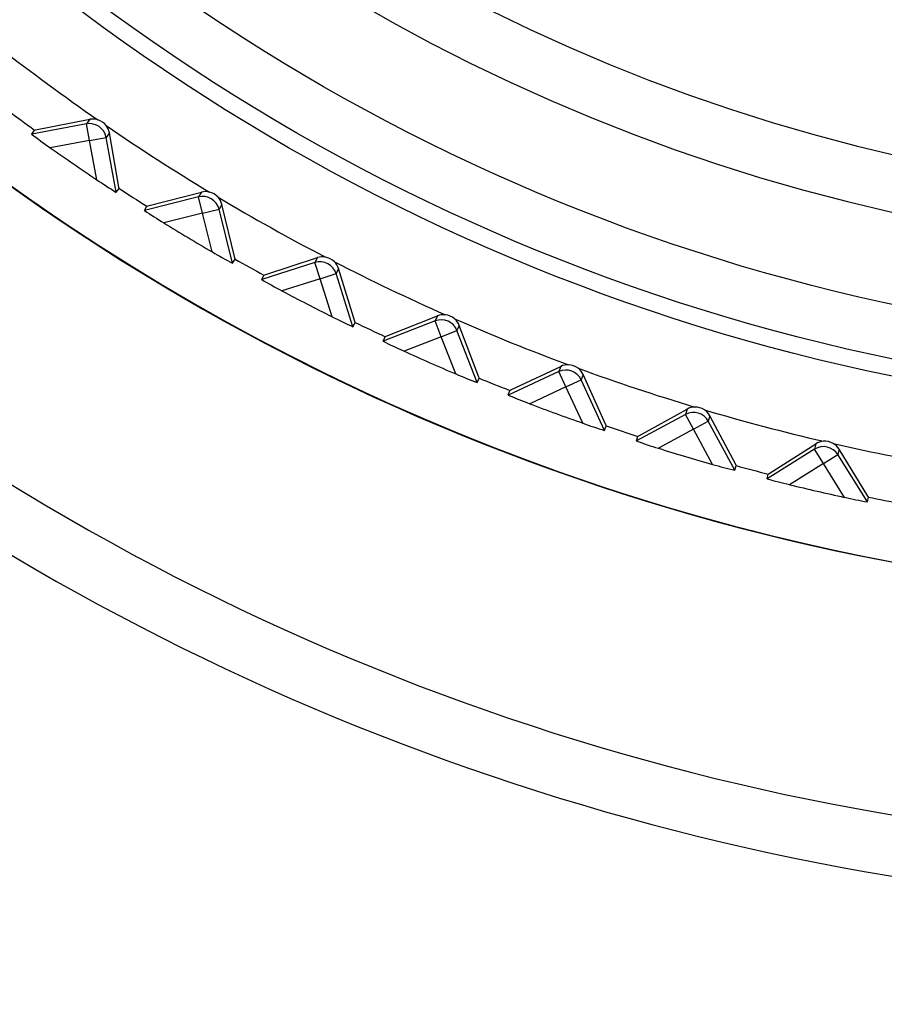
# Model space of a CAD drawing. Extents: x -26.9 to 25.8, y -19.2 to 15.2.
# Drawn here: x 5.4 to 6.2, y -1.2 to -0.3 of the extents above; entities that cross this region are included whole.
import ezdxf

# ---------------------------------------------------------------- set-up
doc = ezdxf.new("R2010")
doc.units = 0
doc.header["$MEASUREMENT"] = 0
doc.layers.add('LAYER_1', color=7, linetype='CONTINUOUS')

msp = doc.modelspace()

# ---------------------------------------------------------------- linework, layer by layer
at = {"layer": 'LAYER_1'}
for points, knots in [([(7.61844, 2.8471), (6.85258, 3.31756), (5.86563, 3.21152), (5.21721, 2.58908), (5.21721, 2.58908), (4.56878, 1.96665), (4.42246, 0.98488), (4.86122, 0.20042), (4.86122, 0.20042), (5.29997, -0.58404), (6.21311, -0.97326), (7.08287, -0.74656), (7.08287, -0.74656), (7.95263, -0.51985), (8.55959, 0.26559), (8.55959, 1.16441)], [0, 0, 0, 0, 0.2, 0.2, 0.2, 0.2, 0.4, 0.4, 0.4, 0.4, 0.6, 0.6, 0.6, 0.6, 1, 1, 1, 1]), ([(7.61844, 2.8471), (6.85258, 3.31756), (5.86563, 3.21152), (5.21721, 2.58908), (5.21721, 2.58908), (4.56878, 1.96665), (4.42246, 0.98488), (4.86122, 0.20042), (4.86122, 0.20042), (5.29997, -0.58404), (6.21311, -0.97326), (7.08287, -0.74656), (7.08287, -0.74656), (7.95263, -0.51985), (8.55959, 0.26559), (8.55959, 1.16441)], [0, 0, 0, 0, 0.2, 0.2, 0.2, 0.2, 0.4, 0.4, 0.4, 0.4, 0.6, 0.6, 0.6, 0.6, 1, 1, 1, 1]), ([(8.39727, 1.16442), (8.39727, 2.16542), (7.58579, 2.97691), (6.58477, 2.97691), (6.58477, 2.97691), (5.58376, 2.97691), (4.77227, 2.16543), (4.77227, 1.16442), (4.77227, 1.16442), (4.77227, 0.16341), (5.58375, -0.64808), (6.58476, -0.64808), (6.58476, -0.64808), (7.58578, -0.64809), (8.39726, 0.16339), (8.39727, 1.16441), (8.39727, 1.16441), (8.39727, 1.16441), (8.39727, 1.16442), (8.39727, 1.16442)], [0, 0, 0, 0, 0.166667, 0.166667, 0.166667, 0.166667, 0.333333, 0.333333, 0.333333, 0.333333, 0.5, 0.5, 0.5, 0.5, 0.666667, 0.666667, 0.666667, 0.666667, 1, 1, 1, 1]), ([(8.39727, 1.16442), (8.39727, 2.16542), (7.58579, 2.97691), (6.58477, 2.97691), (6.58477, 2.97691), (5.58376, 2.97691), (4.77227, 2.16543), (4.77227, 1.16442), (4.77227, 1.16442), (4.77227, 0.16341), (5.58375, -0.64808), (6.58476, -0.64808), (6.58476, -0.64808), (7.58578, -0.64809), (8.39726, 0.16339), (8.39727, 1.16441), (8.39727, 1.16441), (8.39727, 1.16441), (8.39727, 1.16442), (8.39727, 1.16442)], [0, 0, 0, 0, 0.166667, 0.166667, 0.166667, 0.166667, 0.333333, 0.333333, 0.333333, 0.333333, 0.5, 0.5, 0.5, 0.5, 0.666667, 0.666667, 0.666667, 0.666667, 1, 1, 1, 1]), ([(8.38227, 1.16442), (8.38227, 2.15714), (7.5775, 2.96191), (6.58477, 2.96191), (6.58477, 2.96191), (5.59204, 2.96191), (4.78727, 2.15714), (4.78727, 1.16442), (4.78727, 1.16442), (4.78727, 0.17169), (5.59203, -0.63308), (6.58476, -0.63308), (6.58476, -0.63308), (7.57749, -0.63309), (8.38226, 0.17168), (8.38227, 1.16441), (8.38227, 1.16441), (8.38227, 1.16441), (8.38227, 1.16442), (8.38227, 1.16442)], [0, 0, 0, 0, 0.166667, 0.166667, 0.166667, 0.166667, 0.333333, 0.333333, 0.333333, 0.333333, 0.5, 0.5, 0.5, 0.5, 0.666667, 0.666667, 0.666667, 0.666667, 1, 1, 1, 1]), ([(8.38227, 1.16442), (8.38227, 2.15714), (7.5775, 2.96191), (6.58477, 2.96191), (6.58477, 2.96191), (5.59204, 2.96191), (4.78727, 2.15714), (4.78727, 1.16442), (4.78727, 1.16442), (4.78727, 0.17169), (5.59203, -0.63308), (6.58476, -0.63308), (6.58476, -0.63308), (7.57749, -0.63309), (8.38226, 0.17168), (8.38227, 1.16441), (8.38227, 1.16441), (8.38227, 1.16441), (8.38227, 1.16442), (8.38227, 1.16442)], [0, 0, 0, 0, 0.166667, 0.166667, 0.166667, 0.166667, 0.333333, 0.333333, 0.333333, 0.333333, 0.5, 0.5, 0.5, 0.5, 0.666667, 0.666667, 0.666667, 0.666667, 1, 1, 1, 1]), ([(8.33477, 1.16442), (8.33477, 2.13091), (7.55127, 2.91441), (6.58477, 2.91441), (6.58477, 2.91441), (5.61827, 2.91441), (4.83477, 2.13091), (4.83477, 1.16442), (4.83477, 1.16442), (4.83477, 0.19793), (5.61826, -0.58558), (6.58476, -0.58558), (6.58476, -0.58558), (7.55126, -0.58559), (8.33476, 0.19791), (8.33477, 1.16441), (8.33477, 1.16441), (8.33477, 1.16441), (8.33477, 1.16442), (8.33477, 1.16442)], [0, 0, 0, 0, 0.166667, 0.166667, 0.166667, 0.166667, 0.333333, 0.333333, 0.333333, 0.333333, 0.5, 0.5, 0.5, 0.5, 0.666667, 0.666667, 0.666667, 0.666667, 1, 1, 1, 1]), ([(8.33477, 1.16442), (8.33477, 2.13091), (7.55127, 2.91441), (6.58477, 2.91441), (6.58477, 2.91441), (5.61827, 2.91441), (4.83477, 2.13091), (4.83477, 1.16442), (4.83477, 1.16442), (4.83477, 0.19793), (5.61826, -0.58558), (6.58476, -0.58558), (6.58476, -0.58558), (7.55126, -0.58559), (8.33476, 0.19791), (8.33477, 1.16441), (8.33477, 1.16441), (8.33477, 1.16441), (8.33477, 1.16442), (8.33477, 1.16442)], [0, 0, 0, 0, 0.166667, 0.166667, 0.166667, 0.166667, 0.333333, 0.333333, 0.333333, 0.333333, 0.5, 0.5, 0.5, 0.5, 0.666667, 0.666667, 0.666667, 0.666667, 1, 1, 1, 1]), ([(5.12553, 2.87704), (4.40789, 2.26558), (4.14757, 1.27155), (4.4734, 0.38683), (4.4734, 0.38683), (4.79924, -0.49789), (5.6421, -1.08564), (6.58492, -1.08558), (6.58492, -1.08558), (7.52773, -1.08552), (8.37052, -0.49766), (8.69623, 0.38711), (8.69623, 0.38711), (9.02195, 1.27187), (8.76151, 2.26587), (8.04378, 2.87723)], [0, 0, 0, 0, 0.2, 0.2, 0.2, 0.2, 0.4, 0.4, 0.4, 0.4, 0.6, 0.6, 0.6, 0.6, 1, 1, 1, 1]), ([(5.12553, 2.87704), (4.40789, 2.26558), (4.14757, 1.27155), (4.4734, 0.38683), (4.4734, 0.38683), (4.79924, -0.49789), (5.6421, -1.08564), (6.58492, -1.08558), (6.58492, -1.08558), (7.52773, -1.08552), (8.37052, -0.49766), (8.69623, 0.38711), (8.69623, 0.38711), (9.02195, 1.27187), (8.76151, 2.26587), (8.04378, 2.87723)], [0, 0, 0, 0, 0.2, 0.2, 0.2, 0.2, 0.4, 0.4, 0.4, 0.4, 0.6, 0.6, 0.6, 0.6, 1, 1, 1, 1]), ([(4.60977, 1.16442), (4.60977, 0.21718), (5.28229, -0.59667), (6.21255, -0.77519), (6.21255, -0.77519), (7.14282, -0.95371), (8.06883, -0.44662), (8.41947, 0.43333), (8.41947, 0.43333), (8.77011, 1.31328), (8.44663, 2.31825), (7.64853, 2.82845)], [0, 0, 0, 0, 0.25, 0.25, 0.25, 0.25, 0.5, 0.5, 0.5, 0.5, 1, 1, 1, 1]), ([(4.60977, 1.16442), (4.60977, 0.21718), (5.28229, -0.59667), (6.21255, -0.77519), (6.21255, -0.77519), (7.14282, -0.95371), (8.06883, -0.44662), (8.41947, 0.43333), (8.41947, 0.43333), (8.77011, 1.31328), (8.44663, 2.31825), (7.64853, 2.82845)], [0, 0, 0, 0, 0.25, 0.25, 0.25, 0.25, 0.5, 0.5, 0.5, 0.5, 1, 1, 1, 1]), ([(6.50301, 2.83241), (5.61354, 2.78881), (4.91477, 2.05494), (4.91477, 1.16442), (4.91477, 1.16442), (4.91477, 0.27388), (5.61354, -0.45998), (6.50301, -0.50358)], [0, 0, 0, 0, 0.333333, 0.333333, 0.333333, 0.333333, 1, 1, 1, 1]), ([(6.50301, 2.83241), (5.61354, 2.78881), (4.91477, 2.05494), (4.91477, 1.16442), (4.91477, 1.16442), (4.91477, 0.27388), (5.61354, -0.45998), (6.50301, -0.50358)], [0, 0, 0, 0, 0.333333, 0.333333, 0.333333, 0.333333, 1, 1, 1, 1]), ([(6.50014, 2.7822), (5.63947, 2.73717), (4.96473, 2.02617), (4.96477, 1.16434), (4.96477, 1.16434), (4.96481, 0.3025), (5.63962, -0.40843), (6.50029, -0.45338)], [0, 0, 0, 0, 0.333333, 0.333333, 0.333333, 0.333333, 1, 1, 1, 1]), ([(6.50014, 2.7822), (5.63947, 2.73717), (4.96473, 2.02617), (4.96477, 1.16434), (4.96477, 1.16434), (4.96481, 0.3025), (5.63962, -0.40843), (6.50029, -0.45338)], [0, 0, 0, 0, 0.333333, 0.333333, 0.333333, 0.333333, 1, 1, 1, 1]), ([(4.48683, 1.81429), (4.20747, 0.91247), (4.53571, -0.06698), (5.30206, -0.61837), (5.30206, -0.61837), (6.06841, -1.16976), (7.1014, -1.1697), (7.86769, -0.61822), (7.86769, -0.61822), (8.63398, -0.06674), (8.96209, 0.91276), (8.68263, 1.81454)], [0, 0, 0, 0, 0.25, 0.25, 0.25, 0.25, 0.5, 0.5, 0.5, 0.5, 1, 1, 1, 1]), ([(4.48683, 1.81429), (4.20747, 0.91247), (4.53571, -0.06698), (5.30206, -0.61837), (5.30206, -0.61837), (6.06841, -1.16976), (7.1014, -1.1697), (7.86769, -0.61822), (7.86769, -0.61822), (8.63398, -0.06674), (8.96209, 0.91276), (8.68263, 1.81454)], [0, 0, 0, 0, 0.25, 0.25, 0.25, 0.25, 0.5, 0.5, 0.5, 0.5, 1, 1, 1, 1]), ([(4.60994, 1.16442), (4.60994, 0.45888), (4.98634, -0.19306), (5.59736, -0.54583), (5.59736, -0.54583), (6.20837, -0.8986), (6.96117, -0.8986), (7.57218, -0.54583), (7.57218, -0.54583), (8.18319, -0.19306), (8.55959, 0.45888), (8.55959, 1.16442)], [0, 0, 0, 0, 0.25, 0.25, 0.25, 0.25, 0.5, 0.5, 0.5, 0.5, 1, 1, 1, 1]), ([(4.60994, 1.16442), (4.60994, 0.45888), (4.98634, -0.19306), (5.59736, -0.54583), (5.59736, -0.54583), (6.20837, -0.8986), (6.96117, -0.8986), (7.57218, -0.54583), (7.57218, -0.54583), (8.18319, -0.19306), (8.55959, 0.45888), (8.55959, 1.16442)], [0, 0, 0, 0, 0.25, 0.25, 0.25, 0.25, 0.5, 0.5, 0.5, 0.5, 1, 1, 1, 1]), ([(5.45669, -0.39226), (5.45669, -0.39226), (5.45681, -0.39221), (5.45681, -0.39221), (5.45681, -0.39221), (5.45681, -0.39221), (5.45765, -0.39201), (5.45765, -0.39201), (5.45765, -0.39201), (5.45765, -0.39201), (5.50585, -0.38272), (5.50585, -0.38272)], [0, 0, 0, 0, 0.25, 0.25, 0.25, 0.25, 0.5, 0.5, 0.5, 0.5, 1, 1, 1, 1]), ([(5.45669, -0.39226), (5.45669, -0.39226), (5.45681, -0.39221), (5.45681, -0.39221), (5.45681, -0.39221), (5.45681, -0.39221), (5.45765, -0.39201), (5.45765, -0.39201), (5.45765, -0.39201), (5.45765, -0.39201), (5.50585, -0.38272), (5.50585, -0.38272)], [0, 0, 0, 0, 0.25, 0.25, 0.25, 0.25, 0.5, 0.5, 0.5, 0.5, 1, 1, 1, 1]), ([(5.5319, -0.44409), (5.5319, -0.44409), (5.53191, -0.44395), (5.53191, -0.44395), (5.53191, -0.44395), (5.53191, -0.44395), (5.53179, -0.44309), (5.53179, -0.44309), (5.53179, -0.44309), (5.53179, -0.44309), (5.52331, -0.39475), (5.52331, -0.39475)], [0, 0, 0, 0, 0.25, 0.25, 0.25, 0.25, 0.5, 0.5, 0.5, 0.5, 1, 1, 1, 1]), ([(5.5319, -0.44409), (5.5319, -0.44409), (5.53191, -0.44395), (5.53191, -0.44395), (5.53191, -0.44395), (5.53191, -0.44395), (5.53179, -0.44309), (5.53179, -0.44309), (5.53179, -0.44309), (5.53179, -0.44309), (5.52331, -0.39475), (5.52331, -0.39475)], [0, 0, 0, 0, 0.25, 0.25, 0.25, 0.25, 0.5, 0.5, 0.5, 0.5, 1, 1, 1, 1]), ([(5.55666, -0.46002), (5.55666, -0.46002), (5.55678, -0.45996), (5.55678, -0.45996), (5.55678, -0.45996), (5.55678, -0.45996), (5.55761, -0.45971), (5.55761, -0.45971), (5.55761, -0.45971), (5.55761, -0.45971), (5.60512, -0.44741), (5.60512, -0.44741)], [0, 0, 0, 0, 0.25, 0.25, 0.25, 0.25, 0.5, 0.5, 0.5, 0.5, 1, 1, 1, 1]), ([(5.55666, -0.46002), (5.55666, -0.46002), (5.55678, -0.45996), (5.55678, -0.45996), (5.55678, -0.45996), (5.55678, -0.45996), (5.55761, -0.45971), (5.55761, -0.45971), (5.55761, -0.45971), (5.55761, -0.45971), (5.60512, -0.44741), (5.60512, -0.44741)], [0, 0, 0, 0, 0.25, 0.25, 0.25, 0.25, 0.5, 0.5, 0.5, 0.5, 1, 1, 1, 1]), ([(5.63498, -0.50702), (5.63498, -0.50702), (5.63497, -0.50688), (5.63497, -0.50688), (5.63497, -0.50688), (5.63497, -0.50688), (5.63481, -0.50604), (5.63481, -0.50604), (5.63481, -0.50604), (5.63481, -0.50604), (5.62331, -0.45832), (5.62331, -0.45832)], [0, 0, 0, 0, 0.25, 0.25, 0.25, 0.25, 0.5, 0.5, 0.5, 0.5, 1, 1, 1, 1]), ([(5.63498, -0.50702), (5.63498, -0.50702), (5.63497, -0.50688), (5.63497, -0.50688), (5.63497, -0.50688), (5.63497, -0.50688), (5.63481, -0.50604), (5.63481, -0.50604), (5.63481, -0.50604), (5.63481, -0.50604), (5.62331, -0.45832), (5.62331, -0.45832)], [0, 0, 0, 0, 0.25, 0.25, 0.25, 0.25, 0.5, 0.5, 0.5, 0.5, 1, 1, 1, 1]), ([(5.66069, -0.52137), (5.66069, -0.52137), (5.66081, -0.5213), (5.66081, -0.5213), (5.66081, -0.5213), (5.66081, -0.5213), (5.66161, -0.521), (5.66161, -0.521), (5.66161, -0.521), (5.66161, -0.521), (5.70826, -0.50574), (5.70826, -0.50574)], [0, 0, 0, 0, 0.25, 0.25, 0.25, 0.25, 0.5, 0.5, 0.5, 0.5, 1, 1, 1, 1]), ([(5.66069, -0.52137), (5.66069, -0.52137), (5.66081, -0.5213), (5.66081, -0.5213), (5.66081, -0.5213), (5.66081, -0.5213), (5.66161, -0.521), (5.66161, -0.521), (5.66161, -0.521), (5.66161, -0.521), (5.70826, -0.50574), (5.70826, -0.50574)], [0, 0, 0, 0, 0.25, 0.25, 0.25, 0.25, 0.5, 0.5, 0.5, 0.5, 1, 1, 1, 1]), ([(5.74181, -0.56336), (5.74181, -0.56336), (5.74179, -0.56322), (5.74179, -0.56322), (5.74179, -0.56322), (5.74179, -0.56322), (5.74157, -0.56239), (5.74157, -0.56239), (5.74157, -0.56239), (5.74157, -0.56239), (5.7271, -0.51549), (5.7271, -0.51549)], [0, 0, 0, 0, 0.25, 0.25, 0.25, 0.25, 0.5, 0.5, 0.5, 0.5, 1, 1, 1, 1]), ([(5.74181, -0.56336), (5.74181, -0.56336), (5.74179, -0.56322), (5.74179, -0.56322), (5.74179, -0.56322), (5.74179, -0.56322), (5.74157, -0.56239), (5.74157, -0.56239), (5.74157, -0.56239), (5.74157, -0.56239), (5.7271, -0.51549), (5.7271, -0.51549)], [0, 0, 0, 0, 0.25, 0.25, 0.25, 0.25, 0.5, 0.5, 0.5, 0.5, 1, 1, 1, 1]), ([(5.76836, -0.57607), (5.76836, -0.57607), (5.76848, -0.57599), (5.76848, -0.57599), (5.76848, -0.57599), (5.76848, -0.57599), (5.76926, -0.57564), (5.76926, -0.57564), (5.76926, -0.57564), (5.76926, -0.57564), (5.81486, -0.55748), (5.81486, -0.55748)], [0, 0, 0, 0, 0.25, 0.25, 0.25, 0.25, 0.5, 0.5, 0.5, 0.5, 1, 1, 1, 1]), ([(5.76836, -0.57607), (5.76836, -0.57607), (5.76848, -0.57599), (5.76848, -0.57599), (5.76848, -0.57599), (5.76848, -0.57599), (5.76926, -0.57564), (5.76926, -0.57564), (5.76926, -0.57564), (5.76926, -0.57564), (5.81486, -0.55748), (5.81486, -0.55748)], [0, 0, 0, 0, 0.25, 0.25, 0.25, 0.25, 0.5, 0.5, 0.5, 0.5, 1, 1, 1, 1]), ([(5.85196, -0.61288), (5.85196, -0.61288), (5.85193, -0.61275), (5.85193, -0.61275), (5.85193, -0.61275), (5.85193, -0.61275), (5.85166, -0.61193), (5.85166, -0.61193), (5.85166, -0.61193), (5.85166, -0.61193), (5.83427, -0.56603), (5.83427, -0.56603)], [0, 0, 0, 0, 0.25, 0.25, 0.25, 0.25, 0.5, 0.5, 0.5, 0.5, 1, 1, 1, 1]), ([(5.85196, -0.61288), (5.85196, -0.61288), (5.85193, -0.61275), (5.85193, -0.61275), (5.85193, -0.61275), (5.85193, -0.61275), (5.85166, -0.61193), (5.85166, -0.61193), (5.85166, -0.61193), (5.85166, -0.61193), (5.83427, -0.56603), (5.83427, -0.56603)], [0, 0, 0, 0, 0.25, 0.25, 0.25, 0.25, 0.5, 0.5, 0.5, 0.5, 1, 1, 1, 1]), ([(5.87926, -0.6239), (5.87926, -0.6239), (5.87937, -0.62381), (5.87937, -0.62381), (5.87937, -0.62381), (5.87937, -0.62381), (5.88013, -0.62341), (5.88013, -0.62341), (5.88013, -0.62341), (5.88013, -0.62341), (5.9245, -0.60243), (5.9245, -0.60243)], [0, 0, 0, 0, 0.25, 0.25, 0.25, 0.25, 0.5, 0.5, 0.5, 0.5, 1, 1, 1, 1]), ([(5.87926, -0.6239), (5.87926, -0.6239), (5.87937, -0.62381), (5.87937, -0.62381), (5.87937, -0.62381), (5.87937, -0.62381), (5.88013, -0.62341), (5.88013, -0.62341), (5.88013, -0.62341), (5.88013, -0.62341), (5.9245, -0.60243), (5.9245, -0.60243)], [0, 0, 0, 0, 0.25, 0.25, 0.25, 0.25, 0.5, 0.5, 0.5, 0.5, 1, 1, 1, 1]), ([(5.965, -0.65539), (5.965, -0.65539), (5.96497, -0.65525), (5.96497, -0.65525), (5.96497, -0.65525), (5.96497, -0.65525), (5.96465, -0.65446), (5.96465, -0.65446), (5.96465, -0.65446), (5.96465, -0.65446), (5.94441, -0.60974), (5.94441, -0.60974)], [0, 0, 0, 0, 0.25, 0.25, 0.25, 0.25, 0.5, 0.5, 0.5, 0.5, 1, 1, 1, 1]), ([(5.965, -0.65539), (5.965, -0.65539), (5.96497, -0.65525), (5.96497, -0.65525), (5.96497, -0.65525), (5.96497, -0.65525), (5.96465, -0.65446), (5.96465, -0.65446), (5.96465, -0.65446), (5.96465, -0.65446), (5.94441, -0.60974), (5.94441, -0.60974)], [0, 0, 0, 0, 0.25, 0.25, 0.25, 0.25, 0.5, 0.5, 0.5, 0.5, 1, 1, 1, 1]), ([(5.99294, -0.66467), (5.99294, -0.66467), (5.99304, -0.66458), (5.99304, -0.66458), (5.99304, -0.66458), (5.99304, -0.66458), (5.99378, -0.66413), (5.99378, -0.66413), (5.99378, -0.66413), (5.99378, -0.66413), (6.03675, -0.6404), (6.03675, -0.6404)], [0, 0, 0, 0, 0.25, 0.25, 0.25, 0.25, 0.5, 0.5, 0.5, 0.5, 1, 1, 1, 1]), ([(5.99294, -0.66467), (5.99294, -0.66467), (5.99304, -0.66458), (5.99304, -0.66458), (5.99304, -0.66458), (5.99304, -0.66458), (5.99378, -0.66413), (5.99378, -0.66413), (5.99378, -0.66413), (5.99378, -0.66413), (6.03675, -0.6404), (6.03675, -0.6404)], [0, 0, 0, 0, 0.25, 0.25, 0.25, 0.25, 0.5, 0.5, 0.5, 0.5, 1, 1, 1, 1]), ([(6.08049, -0.69071), (6.08049, -0.69071), (6.08045, -0.69058), (6.08045, -0.69058), (6.08045, -0.69058), (6.08045, -0.69058), (6.08008, -0.6898), (6.08008, -0.6898), (6.08008, -0.6898), (6.08008, -0.6898), (6.05707, -0.64645), (6.05707, -0.64645)], [0, 0, 0, 0, 0.25, 0.25, 0.25, 0.25, 0.5, 0.5, 0.5, 0.5, 1, 1, 1, 1]), ([(6.08049, -0.69071), (6.08049, -0.69071), (6.08045, -0.69058), (6.08045, -0.69058), (6.08045, -0.69058), (6.08045, -0.69058), (6.08008, -0.6898), (6.08008, -0.6898), (6.08008, -0.6898), (6.08008, -0.6898), (6.05707, -0.64645), (6.05707, -0.64645)], [0, 0, 0, 0, 0.25, 0.25, 0.25, 0.25, 0.5, 0.5, 0.5, 0.5, 1, 1, 1, 1]), ([(6.10896, -0.69822), (6.10896, -0.69822), (6.10906, -0.69812), (6.10906, -0.69812), (6.10906, -0.69812), (6.10906, -0.69812), (6.10976, -0.69763), (6.10976, -0.69763), (6.10976, -0.69763), (6.10976, -0.69763), (6.15115, -0.67125), (6.15115, -0.67125)], [0, 0, 0, 0, 0.25, 0.25, 0.25, 0.25, 0.5, 0.5, 0.5, 0.5, 1, 1, 1, 1]), ([(6.10896, -0.69822), (6.10896, -0.69822), (6.10906, -0.69812), (6.10906, -0.69812), (6.10906, -0.69812), (6.10906, -0.69812), (6.10976, -0.69763), (6.10976, -0.69763), (6.10976, -0.69763), (6.10976, -0.69763), (6.15115, -0.67125), (6.15115, -0.67125)], [0, 0, 0, 0, 0.25, 0.25, 0.25, 0.25, 0.5, 0.5, 0.5, 0.5, 1, 1, 1, 1]), ([(6.19797, -0.71872), (6.19797, -0.71872), (6.19792, -0.71859), (6.19792, -0.71859), (6.19792, -0.71859), (6.19792, -0.71859), (6.1975, -0.71783), (6.1975, -0.71783), (6.1975, -0.71783), (6.1975, -0.71783), (6.17182, -0.67601), (6.17182, -0.67601)], [0, 0, 0, 0, 0.25, 0.25, 0.25, 0.25, 0.5, 0.5, 0.5, 0.5, 1, 1, 1, 1]), ([(6.19797, -0.71872), (6.19797, -0.71872), (6.19792, -0.71859), (6.19792, -0.71859), (6.19792, -0.71859), (6.19792, -0.71859), (6.1975, -0.71783), (6.1975, -0.71783), (6.1975, -0.71783), (6.1975, -0.71783), (6.17182, -0.67601), (6.17182, -0.67601)], [0, 0, 0, 0, 0.25, 0.25, 0.25, 0.25, 0.5, 0.5, 0.5, 0.5, 1, 1, 1, 1])]:
    msp.add_open_spline(points, degree=3, knots=knots, dxfattribs=at)
for points in [[(5.42499, -0.31833), (5.45369, -0.34078), (5.48304, -0.36239), (5.51299, -0.38313)], [(5.42499, -0.31833), (5.45369, -0.34078), (5.48304, -0.36239), (5.51299, -0.38313)], [(5.43298, -0.3748), (5.44084, -0.38068), (5.44874, -0.3865), (5.45669, -0.39226)], [(5.43298, -0.3748), (5.44084, -0.38068), (5.44874, -0.3865), (5.45669, -0.39226)], [(5.50584, -0.38272), (5.50584, -0.38272), (5.50302, -0.38681), (5.50302, -0.38681)], [(5.50584, -0.38272), (5.50584, -0.38272), (5.50302, -0.38681), (5.50302, -0.38681)], [(5.51299, -0.38314), (5.51068, -0.38243), (5.50823, -0.38228), (5.50585, -0.38272)], [(5.51299, -0.38314), (5.51068, -0.38243), (5.50823, -0.38228), (5.50585, -0.38272)], [(5.52038, -0.38823), (5.51849, -0.38582), (5.51591, -0.38405), (5.51299, -0.38313)], [(5.52038, -0.38823), (5.51849, -0.38582), (5.51591, -0.38405), (5.51299, -0.38313)], [(5.50302, -0.38681), (5.50302, -0.38681), (5.45425, -0.39579), (5.45425, -0.39579)], [(5.50302, -0.38681), (5.50302, -0.38681), (5.45425, -0.39579), (5.45425, -0.39579)], [(5.45425, -0.39579), (5.45425, -0.39579), (5.45669, -0.39226), (5.45669, -0.39226)], [(5.45425, -0.39579), (5.45425, -0.39579), (5.45669, -0.39226), (5.45669, -0.39226)], [(5.52049, -0.39885), (5.51899, -0.3907), (5.51117, -0.38532), (5.50302, -0.38681)], [(5.52049, -0.39885), (5.51899, -0.3907), (5.51117, -0.38532), (5.50302, -0.38681)], [(5.50574, -0.40156), (5.50574, -0.40156), (5.50302, -0.38681), (5.50302, -0.38681)], [(5.50574, -0.40156), (5.50574, -0.40156), (5.50302, -0.38681), (5.50302, -0.38681)], [(5.52038, -0.38823), (5.55043, -0.40883), (5.58108, -0.42856), (5.61228, -0.44738)], [(5.52331, -0.39475), (5.52287, -0.39238), (5.52186, -0.39014), (5.52038, -0.38823)], [(5.52038, -0.38823), (5.55043, -0.40883), (5.58108, -0.42856), (5.61228, -0.44738)], [(5.52331, -0.39475), (5.52287, -0.39238), (5.52186, -0.39014), (5.52038, -0.38823)], [(5.45423, -0.39582), (5.45967, -0.40001), (5.46521, -0.40406), (5.47085, -0.40797)], [(5.45423, -0.39582), (5.45967, -0.40001), (5.46521, -0.40406), (5.47085, -0.40797)], [(5.50574, -0.40157), (5.50574, -0.40157), (5.47083, -0.40799), (5.47083, -0.40799)], [(5.50574, -0.40157), (5.50574, -0.40157), (5.47083, -0.40799), (5.47083, -0.40799)], [(5.50574, -0.40156), (5.50574, -0.40156), (5.52049, -0.39885), (5.52049, -0.39885)], [(5.50574, -0.40156), (5.50574, -0.40156), (5.52049, -0.39885), (5.52049, -0.39885)], [(5.51217, -0.43647), (5.51217, -0.43647), (5.50574, -0.40157), (5.50574, -0.40157)], [(5.51217, -0.43647), (5.51217, -0.43647), (5.50574, -0.40157), (5.50574, -0.40157)], [(5.52331, -0.39475), (5.52331, -0.39475), (5.52049, -0.39885), (5.52049, -0.39885)], [(5.52331, -0.39475), (5.52331, -0.39475), (5.52049, -0.39885), (5.52049, -0.39885)], [(5.52947, -0.44762), (5.52947, -0.44762), (5.52049, -0.39885), (5.52049, -0.39885)], [(5.52947, -0.44762), (5.52947, -0.44762), (5.52049, -0.39885), (5.52049, -0.39885)], [(5.47083, -0.40799), (5.48449, -0.41766), (5.49827, -0.42716), (5.51217, -0.43647)], [(5.47083, -0.40799), (5.48449, -0.41766), (5.49827, -0.42716), (5.51217, -0.43647)], [(5.51218, -0.43645), (5.51784, -0.44033), (5.5236, -0.44406), (5.52945, -0.44765)], [(5.51218, -0.43645), (5.51784, -0.44033), (5.5236, -0.44406), (5.52945, -0.44765)], [(5.52947, -0.44762), (5.52947, -0.44762), (5.5319, -0.44409), (5.5319, -0.44409)], [(5.52947, -0.44762), (5.52947, -0.44762), (5.5319, -0.44409), (5.5319, -0.44409)], [(5.53191, -0.44409), (5.54012, -0.44946), (5.54837, -0.45477), (5.55666, -0.46002)], [(5.53191, -0.44409), (5.54012, -0.44946), (5.54837, -0.45477), (5.55666, -0.46002)], [(5.60256, -0.45168), (5.60256, -0.45168), (5.55445, -0.4637), (5.55445, -0.4637)], [(5.60256, -0.45168), (5.60256, -0.45168), (5.55445, -0.4637), (5.55445, -0.4637)], [(5.60512, -0.44741), (5.60512, -0.44741), (5.60256, -0.45168), (5.60256, -0.45168)], [(5.60512, -0.44741), (5.60512, -0.44741), (5.60256, -0.45168), (5.60256, -0.45168)], [(5.62075, -0.46259), (5.61874, -0.45456), (5.6106, -0.44967), (5.60256, -0.45168)], [(5.62075, -0.46259), (5.61874, -0.45456), (5.6106, -0.44967), (5.60256, -0.45168)], [(5.6062, -0.46623), (5.6062, -0.46623), (5.60256, -0.45168), (5.60256, -0.45168)], [(5.6062, -0.46623), (5.6062, -0.46623), (5.60256, -0.45168), (5.60256, -0.45168)], [(5.61228, -0.44738), (5.60992, -0.44682), (5.60747, -0.44683), (5.60512, -0.44741)], [(5.61228, -0.44738), (5.60992, -0.44682), (5.60747, -0.44683), (5.60512, -0.44741)], [(5.61997, -0.452), (5.61793, -0.44972), (5.61525, -0.44811), (5.61227, -0.44738)], [(5.61997, -0.452), (5.61793, -0.44972), (5.61525, -0.44811), (5.61227, -0.44738)], [(5.61997, -0.452), (5.65126, -0.47067), (5.68308, -0.48843), (5.7154, -0.50526)], [(5.62331, -0.45833), (5.62272, -0.45598), (5.62157, -0.45381), (5.61997, -0.452)], [(5.61997, -0.452), (5.65126, -0.47067), (5.68308, -0.48843), (5.7154, -0.50526)], [(5.62331, -0.45833), (5.62272, -0.45598), (5.62157, -0.45381), (5.61997, -0.452)], [(5.55443, -0.46373), (5.56012, -0.46757), (5.5659, -0.47126), (5.57178, -0.47481)], [(5.55443, -0.46373), (5.56012, -0.46757), (5.5659, -0.47126), (5.57178, -0.47481)], [(5.55445, -0.4637), (5.55445, -0.4637), (5.55666, -0.46002), (5.55666, -0.46002)], [(5.55445, -0.4637), (5.55445, -0.4637), (5.55666, -0.46002), (5.55666, -0.46002)], [(5.6062, -0.46623), (5.6062, -0.46623), (5.62075, -0.46259), (5.62075, -0.46259)], [(5.6062, -0.46623), (5.6062, -0.46623), (5.62075, -0.46259), (5.62075, -0.46259)], [(5.62331, -0.45833), (5.62331, -0.45833), (5.62075, -0.46259), (5.62075, -0.46259)], [(5.62331, -0.45833), (5.62331, -0.45833), (5.62075, -0.46259), (5.62075, -0.46259)], [(5.63277, -0.5107), (5.63277, -0.5107), (5.62075, -0.46259), (5.62075, -0.46259)], [(5.63277, -0.5107), (5.63277, -0.5107), (5.62075, -0.46259), (5.62075, -0.46259)], [(5.6062, -0.46623), (5.6062, -0.46623), (5.57177, -0.47483), (5.57177, -0.47483)], [(5.6062, -0.46623), (5.6062, -0.46623), (5.57177, -0.47483), (5.57177, -0.47483)], [(5.6148, -0.50066), (5.6148, -0.50066), (5.6062, -0.46623), (5.6062, -0.46623)], [(5.6148, -0.50066), (5.6148, -0.50066), (5.6062, -0.46623), (5.6062, -0.46623)], [(5.57177, -0.47483), (5.586, -0.48363), (5.60035, -0.49224), (5.6148, -0.50066)], [(5.57177, -0.47483), (5.586, -0.48363), (5.60035, -0.49224), (5.6148, -0.50066)], [(5.61482, -0.50064), (5.62071, -0.50415), (5.62669, -0.50752), (5.63276, -0.51074)], [(5.61482, -0.50064), (5.62071, -0.50415), (5.62669, -0.50752), (5.63276, -0.51074)], [(5.63277, -0.5107), (5.63277, -0.5107), (5.63498, -0.50702), (5.63498, -0.50702)], [(5.63277, -0.5107), (5.63277, -0.5107), (5.63498, -0.50702), (5.63498, -0.50702)], [(5.63498, -0.50702), (5.64351, -0.51187), (5.65208, -0.51665), (5.66069, -0.52137)], [(5.63498, -0.50702), (5.64351, -0.51187), (5.65208, -0.51665), (5.66069, -0.52137)], [(5.72481, -0.51991), (5.7223, -0.51202), (5.71387, -0.50765), (5.70597, -0.51016)], [(5.72481, -0.51991), (5.7223, -0.51202), (5.71387, -0.50765), (5.70597, -0.51016)], [(5.70826, -0.50574), (5.70826, -0.50574), (5.70598, -0.51016), (5.70598, -0.51016)], [(5.70826, -0.50574), (5.70826, -0.50574), (5.70598, -0.51016), (5.70598, -0.51016)], [(5.7154, -0.50526), (5.71302, -0.50485), (5.71057, -0.50501), (5.70826, -0.50574)], [(5.7154, -0.50526), (5.71302, -0.50485), (5.71057, -0.50501), (5.70826, -0.50574)], [(5.72337, -0.50939), (5.72119, -0.50724), (5.71841, -0.5058), (5.7154, -0.50526)], [(5.72337, -0.50939), (5.72119, -0.50724), (5.71841, -0.5058), (5.7154, -0.50526)], [(5.70598, -0.51016), (5.70598, -0.51016), (5.65871, -0.52518), (5.65871, -0.52518)], [(5.70598, -0.51016), (5.70598, -0.51016), (5.65871, -0.52518), (5.65871, -0.52518)], [(5.71052, -0.52445), (5.71052, -0.52445), (5.70597, -0.51016), (5.70597, -0.51016)], [(5.71052, -0.52445), (5.71052, -0.52445), (5.70597, -0.51016), (5.70597, -0.51016)], [(5.72337, -0.50939), (5.75577, -0.52606), (5.78864, -0.54179), (5.82196, -0.55656)], [(5.7271, -0.5155), (5.72636, -0.51319), (5.72508, -0.5111), (5.72337, -0.50939)], [(5.72337, -0.50939), (5.75577, -0.52606), (5.78864, -0.54179), (5.82196, -0.55656)], [(5.7271, -0.5155), (5.72636, -0.51319), (5.72508, -0.5111), (5.72337, -0.50939)], [(5.7271, -0.5155), (5.7271, -0.5155), (5.72481, -0.51991), (5.72481, -0.51991)], [(5.7271, -0.5155), (5.7271, -0.5155), (5.72481, -0.51991), (5.72481, -0.51991)], [(5.65869, -0.52521), (5.66461, -0.52868), (5.67062, -0.53201), (5.6767, -0.53518)], [(5.65869, -0.52521), (5.66461, -0.52868), (5.67062, -0.53201), (5.6767, -0.53518)], [(5.65871, -0.52518), (5.65871, -0.52518), (5.66069, -0.52137), (5.66069, -0.52137)], [(5.65871, -0.52518), (5.65871, -0.52518), (5.66069, -0.52137), (5.66069, -0.52137)], [(5.71052, -0.52446), (5.71052, -0.52446), (5.67669, -0.5352), (5.67669, -0.5352)], [(5.71052, -0.52446), (5.71052, -0.52446), (5.67669, -0.5352), (5.67669, -0.5352)], [(5.71052, -0.52445), (5.71052, -0.52445), (5.72481, -0.51991), (5.72481, -0.51991)], [(5.71052, -0.52445), (5.71052, -0.52445), (5.72481, -0.51991), (5.72481, -0.51991)], [(5.72127, -0.55828), (5.72127, -0.55828), (5.71052, -0.52446), (5.71052, -0.52446)], [(5.72127, -0.55828), (5.72127, -0.55828), (5.71052, -0.52446), (5.71052, -0.52446)], [(5.73983, -0.56717), (5.73983, -0.56717), (5.72481, -0.51991), (5.72481, -0.51991)], [(5.73983, -0.56717), (5.73983, -0.56717), (5.72481, -0.51991), (5.72481, -0.51991)], [(5.67669, -0.53521), (5.69145, -0.54309), (5.70631, -0.55078), (5.72127, -0.55828)], [(5.67669, -0.53521), (5.69145, -0.54309), (5.70631, -0.55078), (5.72127, -0.55828)], [(5.72128, -0.55826), (5.72738, -0.5614), (5.73357, -0.56438), (5.73982, -0.56721)], [(5.72128, -0.55826), (5.72738, -0.5614), (5.73357, -0.56438), (5.73982, -0.56721)], [(5.81486, -0.55748), (5.81486, -0.55748), (5.81286, -0.56204), (5.81286, -0.56204)], [(5.81486, -0.55748), (5.81486, -0.55748), (5.81286, -0.56204), (5.81286, -0.56204)], [(5.83227, -0.57058), (5.82926, -0.56286), (5.82058, -0.55904), (5.81286, -0.56204)], [(5.83227, -0.57058), (5.82926, -0.56286), (5.82058, -0.55904), (5.81286, -0.56204)], [(5.82196, -0.55655), (5.81955, -0.55629), (5.81712, -0.55661), (5.81486, -0.55748)], [(5.82196, -0.55655), (5.81955, -0.55629), (5.81712, -0.55661), (5.81486, -0.55748)], [(5.83017, -0.56017), (5.82786, -0.55816), (5.825, -0.5569), (5.82196, -0.55655)], [(5.83017, -0.56017), (5.82786, -0.55816), (5.825, -0.5569), (5.82196, -0.55655)], [(5.83017, -0.56017), (5.86355, -0.57478), (5.89735, -0.58841), (5.93152, -0.60106)], [(5.83427, -0.56603), (5.83339, -0.56378), (5.83199, -0.56177), (5.83017, -0.56017)], [(5.83017, -0.56017), (5.86355, -0.57478), (5.89735, -0.58841), (5.93152, -0.60106)], [(5.83427, -0.56603), (5.83339, -0.56378), (5.83199, -0.56177), (5.83017, -0.56017)], [(5.73983, -0.56717), (5.73983, -0.56717), (5.74181, -0.56336), (5.74181, -0.56336)], [(5.73983, -0.56717), (5.73983, -0.56717), (5.74181, -0.56336), (5.74181, -0.56336)], [(5.74181, -0.56336), (5.75063, -0.56766), (5.75948, -0.5719), (5.76836, -0.57607)], [(5.74181, -0.56336), (5.75063, -0.56766), (5.75948, -0.5719), (5.76836, -0.57607)], [(5.81286, -0.56204), (5.81286, -0.56204), (5.76663, -0.58), (5.76663, -0.58)], [(5.81286, -0.56204), (5.81286, -0.56204), (5.76663, -0.58), (5.76663, -0.58)], [(5.81829, -0.57601), (5.81829, -0.57601), (5.81285, -0.56204), (5.81285, -0.56204)], [(5.81829, -0.57601), (5.81829, -0.57601), (5.81285, -0.56204), (5.81285, -0.56204)], [(5.83427, -0.56603), (5.83427, -0.56603), (5.83227, -0.57059), (5.83227, -0.57059)], [(5.83427, -0.56603), (5.83427, -0.56603), (5.83227, -0.57059), (5.83227, -0.57059)], [(5.76663, -0.58), (5.76663, -0.58), (5.76836, -0.57607), (5.76836, -0.57607)], [(5.76663, -0.58), (5.76663, -0.58), (5.76836, -0.57607), (5.76836, -0.57607)], [(5.81829, -0.57602), (5.81829, -0.57602), (5.78521, -0.58887), (5.78521, -0.58887)], [(5.81829, -0.57602), (5.81829, -0.57602), (5.78521, -0.58887), (5.78521, -0.58887)], [(5.81829, -0.57601), (5.81829, -0.57601), (5.83227, -0.57059), (5.83227, -0.57059)], [(5.81829, -0.57601), (5.81829, -0.57601), (5.83227, -0.57059), (5.83227, -0.57059)], [(5.83114, -0.6091), (5.83114, -0.6091), (5.81829, -0.57602), (5.81829, -0.57602)], [(5.83114, -0.6091), (5.83114, -0.6091), (5.81829, -0.57602), (5.81829, -0.57602)], [(5.85023, -0.61681), (5.85023, -0.61681), (5.83227, -0.57059), (5.83227, -0.57059)], [(5.85023, -0.61681), (5.85023, -0.61681), (5.83227, -0.57059), (5.83227, -0.57059)], [(5.76662, -0.58003), (5.77274, -0.58312), (5.77894, -0.58606), (5.78522, -0.58885)], [(5.76662, -0.58003), (5.77274, -0.58312), (5.77894, -0.58606), (5.78522, -0.58885)], [(5.78521, -0.58887), (5.80043, -0.59581), (5.81574, -0.60256), (5.83114, -0.6091)], [(5.78521, -0.58887), (5.80043, -0.59581), (5.81574, -0.60256), (5.83114, -0.6091)], [(5.9245, -0.60243), (5.9245, -0.60243), (5.92278, -0.6071), (5.92278, -0.6071)], [(5.9245, -0.60243), (5.9245, -0.60243), (5.92278, -0.6071), (5.92278, -0.6071)], [(5.94269, -0.61441), (5.93921, -0.6069), (5.9303, -0.60362), (5.92278, -0.6071)], [(5.94269, -0.61441), (5.93921, -0.6069), (5.9303, -0.60362), (5.92278, -0.6071)], [(5.93152, -0.60106), (5.9291, -0.60095), (5.9267, -0.60142), (5.9245, -0.60243)], [(5.93152, -0.60106), (5.9291, -0.60095), (5.9267, -0.60142), (5.9245, -0.60243)], [(5.93995, -0.60415), (5.93752, -0.60229), (5.93458, -0.60121), (5.93152, -0.60106)], [(5.93995, -0.60415), (5.93752, -0.60229), (5.93458, -0.60121), (5.93152, -0.60106)], [(5.93995, -0.60415), (5.97418, -0.61663), (6.00877, -0.62812), (6.04367, -0.63859)], [(5.94441, -0.60974), (5.94339, -0.60755), (5.94186, -0.60563), (5.93995, -0.60415)], [(5.93995, -0.60415), (5.97418, -0.61663), (6.00877, -0.62812), (6.04367, -0.63859)], [(5.94441, -0.60974), (5.94339, -0.60755), (5.94186, -0.60563), (5.93995, -0.60415)], [(5.83115, -0.60908), (5.83744, -0.61182), (5.8438, -0.61441), (5.85022, -0.61685)], [(5.83115, -0.60908), (5.83744, -0.61182), (5.8438, -0.61441), (5.85022, -0.61685)], [(5.85023, -0.61681), (5.85023, -0.61681), (5.85196, -0.61288), (5.85196, -0.61288)], [(5.85023, -0.61681), (5.85023, -0.61681), (5.85196, -0.61288), (5.85196, -0.61288)], [(5.85196, -0.61288), (5.86103, -0.61662), (5.87013, -0.62029), (5.87926, -0.6239)], [(5.85196, -0.61288), (5.86103, -0.61662), (5.87013, -0.62029), (5.87926, -0.6239)], [(5.92278, -0.6071), (5.92278, -0.6071), (5.87778, -0.62792), (5.87778, -0.62792)], [(5.92278, -0.6071), (5.92278, -0.6071), (5.87778, -0.62792), (5.87778, -0.62792)], [(5.92908, -0.62071), (5.92908, -0.62071), (5.92278, -0.6071), (5.92278, -0.6071)], [(5.92908, -0.62071), (5.92908, -0.62071), (5.92278, -0.6071), (5.92278, -0.6071)], [(5.94441, -0.60974), (5.94441, -0.60974), (5.9427, -0.61441), (5.9427, -0.61441)], [(5.94441, -0.60974), (5.94441, -0.60974), (5.9427, -0.61441), (5.9427, -0.61441)], [(5.92908, -0.62071), (5.92908, -0.62071), (5.89687, -0.63562), (5.89687, -0.63562)], [(5.92908, -0.62071), (5.92908, -0.62071), (5.89687, -0.63562), (5.89687, -0.63562)], [(5.92908, -0.62071), (5.92908, -0.62071), (5.9427, -0.61441), (5.9427, -0.61441)], [(5.92908, -0.62071), (5.92908, -0.62071), (5.9427, -0.61441), (5.9427, -0.61441)], [(5.94399, -0.65292), (5.94399, -0.65292), (5.92908, -0.62071), (5.92908, -0.62071)], [(5.94399, -0.65292), (5.94399, -0.65292), (5.92908, -0.62071), (5.92908, -0.62071)], [(5.96352, -0.65942), (5.96352, -0.65942), (5.9427, -0.61441), (5.9427, -0.61441)], [(5.96352, -0.65942), (5.96352, -0.65942), (5.9427, -0.61441), (5.9427, -0.61441)], [(5.87776, -0.62796), (5.88407, -0.63066), (5.89045, -0.63321), (5.89688, -0.63559)], [(5.87776, -0.62796), (5.88407, -0.63066), (5.89045, -0.63321), (5.89688, -0.63559)], [(5.87778, -0.62792), (5.87778, -0.62792), (5.87926, -0.6239), (5.87926, -0.6239)], [(5.87778, -0.62792), (5.87778, -0.62792), (5.87926, -0.6239), (5.87926, -0.6239)], [(5.89687, -0.63562), (5.9125, -0.64159), (5.92821, -0.64736), (5.94399, -0.65292)], [(5.89687, -0.63562), (5.9125, -0.64159), (5.92821, -0.64736), (5.94399, -0.65292)], [(6.04367, -0.63859), (6.04125, -0.63863), (6.03887, -0.63925), (6.03674, -0.6404)], [(6.04367, -0.63859), (6.04125, -0.63863), (6.03887, -0.63925), (6.03674, -0.6404)], [(6.05227, -0.64115), (6.04973, -0.63945), (6.04673, -0.63855), (6.04367, -0.63859)], [(6.05227, -0.64115), (6.04973, -0.63945), (6.04673, -0.63855), (6.04367, -0.63859)], [(6.03532, -0.64517), (6.03532, -0.64517), (5.99172, -0.66878), (5.99172, -0.66878)], [(6.03532, -0.64517), (6.03532, -0.64517), (5.99172, -0.66878), (5.99172, -0.66878)], [(6.03674, -0.6404), (6.03674, -0.6404), (6.03532, -0.64517), (6.03532, -0.64517)], [(6.03674, -0.6404), (6.03674, -0.6404), (6.03532, -0.64517), (6.03532, -0.64517)], [(6.05565, -0.65122), (6.05171, -0.64393), (6.04261, -0.64123), (6.03532, -0.64517)], [(6.05565, -0.65122), (6.05171, -0.64393), (6.04261, -0.64123), (6.03532, -0.64517)], [(6.04247, -0.65836), (6.04247, -0.65836), (6.03532, -0.64517), (6.03532, -0.64517)], [(6.04247, -0.65836), (6.04247, -0.65836), (6.03532, -0.64517), (6.03532, -0.64517)], [(6.05227, -0.64115), (6.08722, -0.65146), (6.12246, -0.66075), (6.15795, -0.66901)], [(6.05708, -0.64645), (6.05592, -0.64432), (6.05427, -0.64251), (6.05227, -0.64115)], [(6.05227, -0.64115), (6.08722, -0.65146), (6.12246, -0.66075), (6.15795, -0.66901)], [(6.05708, -0.64645), (6.05592, -0.64432), (6.05427, -0.64251), (6.05227, -0.64115)], [(6.05707, -0.64645), (6.05707, -0.64645), (6.05566, -0.65122), (6.05566, -0.65122)], [(6.05707, -0.64645), (6.05707, -0.64645), (6.05566, -0.65122), (6.05566, -0.65122)], [(5.944, -0.6529), (5.95045, -0.65524), (5.95695, -0.65743), (5.96351, -0.65945)], [(5.944, -0.6529), (5.95045, -0.65524), (5.95695, -0.65743), (5.96351, -0.65945)], [(5.96352, -0.65942), (5.96352, -0.65942), (5.965, -0.65539), (5.965, -0.65539)], [(5.96352, -0.65942), (5.96352, -0.65942), (5.965, -0.65539), (5.965, -0.65539)], [(5.965, -0.65539), (5.97429, -0.65855), (5.98361, -0.66164), (5.99294, -0.66467)], [(5.965, -0.65539), (5.97429, -0.65855), (5.98361, -0.66164), (5.99294, -0.66467)], [(6.04247, -0.65836), (6.04247, -0.65836), (6.05566, -0.65122), (6.05566, -0.65122)], [(6.04247, -0.65836), (6.04247, -0.65836), (6.05566, -0.65122), (6.05566, -0.65122)], [(6.07927, -0.69483), (6.07927, -0.69483), (6.05566, -0.65122), (6.05566, -0.65122)], [(6.07927, -0.69483), (6.07927, -0.69483), (6.05566, -0.65122), (6.05566, -0.65122)], [(5.99172, -0.66878), (5.99172, -0.66878), (5.99294, -0.66467), (5.99294, -0.66467)], [(5.99172, -0.66878), (5.99172, -0.66878), (5.99294, -0.66467), (5.99294, -0.66467)], [(6.04247, -0.65836), (6.04247, -0.65836), (6.01125, -0.67526), (6.01125, -0.67526)], [(6.04247, -0.65836), (6.04247, -0.65836), (6.01125, -0.67526), (6.01125, -0.67526)], [(6.05937, -0.68957), (6.05937, -0.68957), (6.04247, -0.65836), (6.04247, -0.65836)], [(6.05937, -0.68957), (6.05937, -0.68957), (6.04247, -0.65836), (6.04247, -0.65836)], [(5.9917, -0.66882), (5.99817, -0.67112), (6.00469, -0.67326), (6.01126, -0.67523)], [(5.9917, -0.66882), (5.99817, -0.67112), (6.00469, -0.67326), (6.01126, -0.67523)], [(6.15115, -0.67125), (6.15115, -0.67125), (6.15003, -0.6761), (6.15003, -0.6761)], [(6.15115, -0.67125), (6.15115, -0.67125), (6.15003, -0.6761), (6.15003, -0.6761)], [(6.1707, -0.68086), (6.16631, -0.67384), (6.15705, -0.67171), (6.15003, -0.6761)], [(6.1707, -0.68086), (6.16631, -0.67384), (6.15705, -0.67171), (6.15003, -0.6761)], [(6.15795, -0.66901), (6.15554, -0.6692), (6.1532, -0.66997), (6.15115, -0.67125)], [(6.15795, -0.66901), (6.15554, -0.6692), (6.1532, -0.66997), (6.15115, -0.67125)], [(6.16669, -0.67102), (6.16405, -0.66948), (6.161, -0.66878), (6.15795, -0.66901)], [(6.16669, -0.67102), (6.16405, -0.66948), (6.161, -0.66878), (6.15795, -0.66901)], [(6.16669, -0.67102), (6.20222, -0.67912), (6.23797, -0.68617), (6.27391, -0.69219)], [(6.17182, -0.67601), (6.17054, -0.67396), (6.16878, -0.67225), (6.16669, -0.67102)], [(6.16669, -0.67102), (6.20222, -0.67912), (6.23797, -0.68617), (6.27391, -0.69219)], [(6.17182, -0.67601), (6.17054, -0.67396), (6.16878, -0.67225), (6.16669, -0.67102)], [(6.01126, -0.67526), (6.02723, -0.68024), (6.04327, -0.68501), (6.05937, -0.68957)], [(6.01126, -0.67526), (6.02723, -0.68024), (6.04327, -0.68501), (6.05937, -0.68957)], [(6.15003, -0.6761), (6.15003, -0.6761), (6.10799, -0.7024), (6.10799, -0.7024)], [(6.15003, -0.6761), (6.15003, -0.6761), (6.10799, -0.7024), (6.10799, -0.7024)], [(6.15799, -0.68881), (6.15799, -0.68881), (6.15003, -0.6761), (6.15003, -0.6761)], [(6.15799, -0.68881), (6.15799, -0.68881), (6.15003, -0.6761), (6.15003, -0.6761)], [(6.15799, -0.68881), (6.15799, -0.68881), (6.17071, -0.68086), (6.17071, -0.68086)], [(6.15799, -0.68881), (6.15799, -0.68881), (6.17071, -0.68086), (6.17071, -0.68086)], [(6.17182, -0.67601), (6.17182, -0.67601), (6.17071, -0.68086), (6.17071, -0.68086)], [(6.17182, -0.67601), (6.17182, -0.67601), (6.17071, -0.68086), (6.17071, -0.68086)], [(6.19701, -0.7229), (6.19701, -0.7229), (6.17071, -0.68086), (6.17071, -0.68086)], [(6.19701, -0.7229), (6.19701, -0.7229), (6.17071, -0.68086), (6.17071, -0.68086)], [(6.05937, -0.68955), (6.06596, -0.69148), (6.07259, -0.69326), (6.07926, -0.69486)], [(6.05937, -0.68955), (6.06596, -0.69148), (6.07259, -0.69326), (6.07926, -0.69486)], [(6.07927, -0.69483), (6.07927, -0.69483), (6.08049, -0.69071), (6.08049, -0.69071)], [(6.07927, -0.69483), (6.07927, -0.69483), (6.08049, -0.69071), (6.08049, -0.69071)], [(6.08049, -0.69071), (6.08996, -0.69329), (6.09945, -0.69579), (6.10896, -0.69822)], [(6.08049, -0.69071), (6.08996, -0.69329), (6.09945, -0.69579), (6.10896, -0.69822)], [(6.15799, -0.68881), (6.15799, -0.68881), (6.1279, -0.70764), (6.1279, -0.70764)], [(6.15799, -0.68881), (6.15799, -0.68881), (6.1279, -0.70764), (6.1279, -0.70764)], [(6.17682, -0.7189), (6.17682, -0.7189), (6.15799, -0.68881), (6.15799, -0.68881)], [(6.17682, -0.7189), (6.17682, -0.7189), (6.15799, -0.68881), (6.15799, -0.68881)], [(6.10799, -0.7024), (6.10799, -0.7024), (6.10896, -0.69822), (6.10896, -0.69822)], [(6.10799, -0.7024), (6.10799, -0.7024), (6.10896, -0.69822), (6.10896, -0.69822)], [(6.10798, -0.70244), (6.11458, -0.70433), (6.12122, -0.70605), (6.12791, -0.70761)], [(6.10798, -0.70244), (6.11458, -0.70433), (6.12122, -0.70605), (6.12791, -0.70761)], [(6.1279, -0.70764), (6.14416, -0.71161), (6.16046, -0.71536), (6.17682, -0.7189)], [(6.1279, -0.70764), (6.14416, -0.71161), (6.16046, -0.71536), (6.17682, -0.7189)], [(6.17682, -0.71888), (6.18351, -0.7204), (6.19024, -0.72175), (6.197, -0.72294)], [(6.17682, -0.71888), (6.18351, -0.7204), (6.19024, -0.72175), (6.197, -0.72294)], [(6.19701, -0.7229), (6.19701, -0.7229), (6.19797, -0.71872), (6.19797, -0.71872)], [(6.19701, -0.7229), (6.19701, -0.7229), (6.19797, -0.71872), (6.19797, -0.71872)], [(6.19797, -0.71872), (6.20758, -0.72069), (6.21721, -0.72259), (6.22685, -0.72442)], [(6.19797, -0.71872), (6.20758, -0.72069), (6.21721, -0.72259), (6.22685, -0.72442)]]:
    msp.add_open_spline(points, degree=3, dxfattribs=at)

doc.saveas('drawing.dxf')
